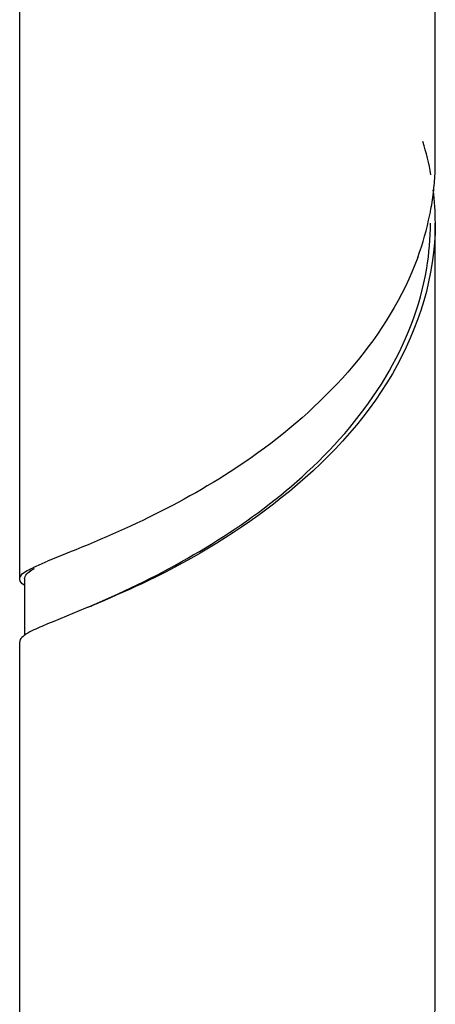
# Model space of a CAD drawing. Units: millimetres. Extents: x -1 to 1167, y -1 to 1651.
# Drawn here: x 341 to 350, y 1238 to 1259 of the extents above; entities that cross this region are included whole.
import ezdxf

# ---------------------------------------------------------------- set-up
doc = ezdxf.new("R2010")
doc.units = ezdxf.units.MM
doc.header["$LTSCALE"] = 107.555556
doc.layers.add('ASSI', color=7, linetype='CONTINUOUS')
doc.layers.add('GEOM', color=7, linetype='CONTINUOUS')

msp = doc.modelspace()

# ---------------------------------------------------------------- linework, layer by layer
at = {"layer": 'ASSI', "color": 7, "linetype": 'CONTINUOUS'}
for p, q in [((340.991, 1247.012), (340.991, 1260.514)), ((349.591, 1255.672), (349.591, 1260.514)), ((349.591, 1238.352), (349.591, 1254.373)), ((340.991, 1229.692), (340.991, 1245.713))]:
    msp.add_line(p, q, dxfattribs=at)
at = {"layer": 'GEOM', "color": 7, "linetype": 'CONTINUOUS'}
for p, q in [((341.938, 1247.531), (341.567, 1247.38)), ((342.023, 1247.565), (341.938, 1247.531)), ((341.091, 1247.012), (341.091, 1245.843))]:
    msp.add_line(p, q, dxfattribs=at)
for centre, radius, start, end in [((343.631, 1254.312), 5.966, 10.2527, 17.0543), ((344.03, 1255.671), 5.561, 357.6678, 0.0185), ((343.986, 1255.673), 5.606, 353.7153, 357.6588), ((343.85, 1255.688), 5.742, 349.6526, 353.7123), ((343.961, 1254.373), 5.631, 359.985, 7.0212), ((343.754, 1255.705), 5.84, 348.5622, 349.6601), ((343.533, 1255.756), 6.066, 339.8561, 348.5084), ((343.813, 1254.375), 5.678, 350.5246, 359.9859), ((343.953, 1238.353), 5.638, 353.4232, 359.988)]:
    msp.add_arc(centre, radius, start, end, dxfattribs=at)
for points, knots in [([(349.591, 1254.372), (349.591, 1253.293), (348.883, 1251.045), (346.542, 1248.613), (343.973, 1247.046), (342.264, 1246.371), (341.567, 1246.081)], [0, 0, 0, 0, 0.265436, 0.548245, 0.814506, 1, 1, 1, 1]), ([(349.228, 1253.667), (348.629, 1252.031), (346.281, 1249.498), (343.386, 1248.112), (342.023, 1247.565)], [0, 0, 0, 0, 0.54261, 1, 1, 1, 1]), ([(343.026, 1246.704), (344.437, 1247.353), (346.541, 1248.612), (348.652, 1251.068), (349.281, 1252.645), (349.414, 1253.44)], [0, 0, 0, 0, 0.484811, 0.748535, 1, 1, 1, 1]), ([(341.247, 1247.237), (341.27, 1247.249), (341.375, 1247.299), (341.483, 1247.345), (341.567, 1247.38)], [0, 0, 0, 0, 0.217483, 1, 1, 1, 1]), ([(340.991, 1247.012), (340.991, 1247.03), (341.036, 1247.145), (341.159, 1247.193), (341.247, 1247.237)], [0, 0, 0, 0, 0.157291, 1, 1, 1, 1]), ([(341.091, 1247.012), (341.091, 1247.03), (341.123, 1247.133), (341.226, 1247.188), (341.3, 1247.231)], [0, 0, 0, 0, 0.1733, 1, 1, 1, 1]), ([(341.003, 1246.967), (340.999, 1246.974), (340.994, 1246.989), (340.991, 1247.004), (340.991, 1247.012)], [0, 0, 0, 0, 0.516778, 1, 1, 1, 1]), ([(342.384, 1246.42), (342.435, 1246.442), (342.65, 1246.535), (342.863, 1246.63), (343.026, 1246.704)], [0, 0, 0, 0, 0.234432, 1, 1, 1, 1]), ([(341.567, 1246.081), (341.514, 1246.059), (341.349, 1245.988), (341.182, 1245.915), (341.083, 1245.842)], [0, 0, 0, 0, 0.317725, 1, 1, 1, 1]), ([(341.003, 1245.757), (340.999, 1245.75), (340.993, 1245.736), (340.991, 1245.72), (340.991, 1245.713)], [0, 0, 0, 0, 0.516185, 1, 1, 1, 1])]:
    msp.add_open_spline(points, degree=3, knots=knots, dxfattribs=at)
for points in [[(341.085, 1246.882), (341.053, 1246.905), (341.021, 1246.932), (341.003, 1246.967)], [(341.083, 1245.842), (341.052, 1245.818), (341.02, 1245.792), (341.003, 1245.757)]]:
    msp.add_open_spline(points, degree=3, dxfattribs=at)

doc.saveas('drawing.dxf')
